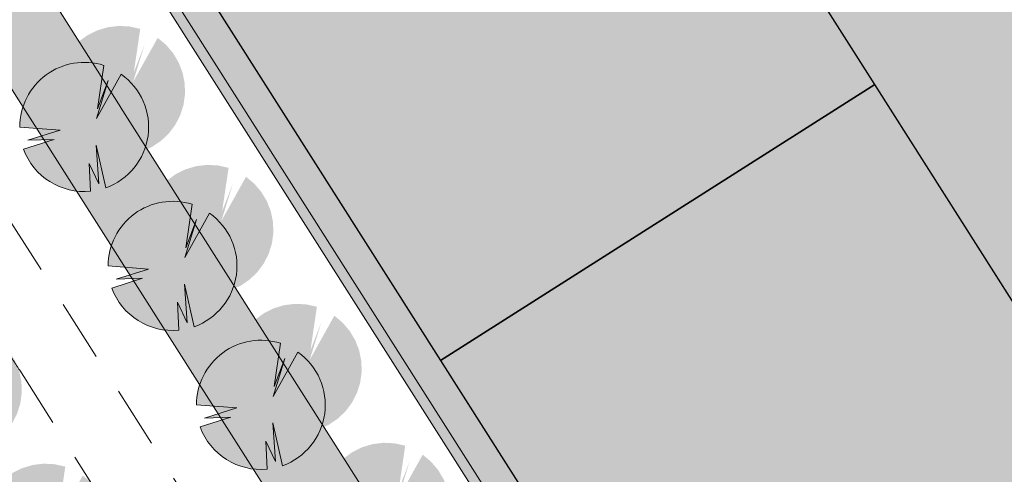
# Model space of a CAD drawing. Units: millimetres. Extents: x 25498449043 to 25499588662, y 6680873574 to 6682132685.
# Drawn here: x 25498880971 to 25498928801, y 6681153834 to 6681175926 of the extents above; entities that cross this region are included whole.
import ezdxf

# ---------------------------------------------------------------- set-up
doc = ezdxf.new("R2010")
doc.units = ezdxf.units.MM
doc.header["$MEASUREMENT"] = 0
doc.linetypes.add('KL', pattern=[5000, 3000, -2000])
for name, color, linetype, lineweight in [('113 Korttelin raja 1_Pen_No__46', 7, 'Continuous', 18), ('166 Asemakaavatäyte TY 1_Pen_No__46', 7, 'Continuous', 18), ('210 Rakennukset VE1_Pen_No__90', 7, 'Continuous', 25), ('311 Kadun reunaviiva 1_Pen_No__44', 7, 'Continuous', 13), ('312 Kaistaviiva 1_Pen_No__44', 7, 'Continuous', 13), ('532 PUU VIIVA 1_Pen_No__2', 7, 'Continuous', 9), ('793 PUU varjo 1_Pen_No__1', 7, 'Continuous', 9)]:
    doc.layers.add(name, color=color, linetype=linetype, lineweight=lineweight)
for name, color, linetype, lineweight, true_color in [('166 Asemakaavatäyte TY 1_Pen_No__8', 7, 'Continuous', 9, 0xe6e6e6), ('210 Rakennukset VE1_Pen_No__154', 7, 'Continuous', 9, 0xf5c00a), ('314 Kävely reunaviiva 1_Pen_No__66', 7, 'Continuous', 18, 0xa0a0a0), ('510 Katuvihreä 1_Pen_No__145', 7, 'Continuous', 9, 0xc5f29f), ('531 PUU täyte 1_Pen_No__142', 7, 'Continuous', 9, 0x63bd1a)]:
    doc.layers.add(name, color=color, linetype=linetype, lineweight=lineweight, true_color=true_color)
doc.layers.add('210 Rakennukset VE1', color=7, linetype='Continuous')

# ---------------------------------------------------------------- blocks, each defined once
blk = doc.blocks.new('Morph_141', base_point=(25494636580.935841, 6680462274.418275))
at = {"layer": '210 Rakennukset VE1_Pen_No__154', "linetype": 'Continuous', "lineweight": 9, "true_color": 0xf5c00a}
blk.add_hatch(color=40, dxfattribs=at).paths.add_polyline_path([(25498878854.20993, 6681194849.265365), (25498901405.158699, 6681159363.59495), (25498922504.99807, 6681172772.427057), (25498902804.895309, 6681203772.069723)])
at = {"layer": '210 Rakennukset VE1_Pen_No__90', "color": 7, "linetype": 'Continuous', "lineweight": 25, "flags": 128}
for points in [[(25498902804.895309, 6681203772.069723), (25498878854.20993, 6681194849.265365)], [(25498922504.99807, 6681172772.427057), (25498902804.895309, 6681203772.069723)], [(25498878854.20993, 6681194849.265365), (25498901405.158699, 6681159363.59495)], [(25498901405.158699, 6681159363.59495), (25498922504.99807, 6681172772.427057)]]:
    blk.add_lwpolyline(points, dxfattribs=at)
blk = doc.blocks.new('Morph_142', base_point=(25494636580.935841, 6680462274.418275))
at = {"layer": '210 Rakennukset VE1_Pen_No__154', "linetype": 'Continuous', "lineweight": 9, "true_color": 0xf5c00a}
blk.add_hatch(color=40, dxfattribs=at).paths.add_polyline_path([(25498901405.158699, 6681159363.59495), (25498926513.60091, 6681119853.509871), (25498936007.96006, 6681117239.738825), (25498942593.55938, 6681141161.51469), (25498922504.99807, 6681172772.427057)])
at = {"layer": '210 Rakennukset VE1_Pen_No__90', "color": 7, "linetype": 'Continuous', "lineweight": 25, "flags": 128}
for points in [[(25498922504.99807, 6681172772.427057), (25498901405.158699, 6681159363.59495)], [(25498942593.55938, 6681141161.51469), (25498922504.99807, 6681172772.427057)], [(25498901405.158699, 6681159363.59495), (25498926513.60091, 6681119853.509871)], [(25498936007.96006, 6681117239.738825), (25498942593.55938, 6681141161.51469)], [(25498926513.60091, 6681119853.509871), (25498936007.96006, 6681117239.738825)]]:
    blk.add_lwpolyline(points, dxfattribs=at)

msp = doc.modelspace()

# ---------------------------------------------------------------- hatches: boundary and pattern name
at = {"layer": '166 Asemakaavatäyte TY 1_Pen_No__8', "linetype": 'Continuous', "lineweight": 0, "true_color": 0x737373}
msp.add_hatch(color=8, dxfattribs=at).paths.add_polyline_path([(25498879571.68346, 6681197845.506397), (25498877837.008438, 6681193653.246807), (25498924359.47147, 6681120446.5358), (25498934163.544411, 6681117747.501398), (25499064690.79073, 6681081813.708331), (25499081460.024029, 6681089883.448233), (25499070363.889469, 6681112941.647305), (25499056425.876499, 6681130763.119394), (25499047510.60807, 6681133217.468351), (25499037636.098969, 6681127638.275353), (25499022490.191849, 6681131807.902061), (25499025675.26688, 6681143377.487061), (25498950555.07016, 6681164057.871273), (25498920899.146542, 6681210723.771757), (25498918277.190189, 6681212265.204986)])
at = {"layer": '510 Katuvihreä 1_Pen_No__145', "linetype": 'Continuous', "lineweight": 0, "true_color": 0x93b577}
for points in [[(25498918971.450359, 6681214689.372901, 0.357287063), (25498915360.43906, 6681215879.542334), (25498880233.595379, 6681202339.047882, 0.473527566), (25498877327.697392, 6681193522.465949), (25498889684.178982, 6681174078.581895), (25498923171.113468, 6681121384.288078, 0.1861164178), (25498928956.822659, 6681117106.49305), (25498935874.548618, 6681115202.062059), (25498934163.544411, 6681117747.501398), (25498926513.60091, 6681119853.509871), (25498924359.47147, 6681120446.5358), (25498877837.008438, 6681193653.246807), (25498879571.68346, 6681197845.506397), (25498918277.190189, 6681212265.204986), (25498920899.146542, 6681210723.771757), (25498950555.07016, 6681164057.871273), (25499025675.26688, 6681143377.487061), (25499022490.191849, 6681131807.902061), (25499037636.098969, 6681127638.275353), (25499047510.60807, 6681133217.468351), (25499045428.686371, 6681136902.222545), (25499044748.61414, 6681137089.444564), (25499046829.327831, 6681133406.828414), (25499037569.82695, 6681128175.121), (25499023104.969349, 6681132157.256643), (25499026290.04438, 6681143726.841642), (25498958122.952011, 6681162493.05529, -0.1861162625), (25498946840.825291, 6681170834.745609)], [(25498879436.584469, 6681181813.975792), (25498878592.5909, 6681181277.622508), (25498880040.595852, 6681173405.745895), (25498918563.78944, 6681112786.506989), (25498929460.037781, 6681099142.075488), (25498939758.368938, 6681083460.267873, -0.0123859063), (25498942375.325932, 6681079254.353603), (25498949704.427269, 6681066115.370713), (25498955984.272591, 6681054912.684778), (25498958090.656799, 6681052378.16805), (25498960532.932949, 6681050692.867868), (25498962679.612202, 6681049838.539599), (25498963447.621429, 6681049690.22898), (25498963005.761631, 6681052581.526934), (25498962505.108181, 6681054368.580877), (25498961786.24535, 6681055942.553444), (25498960700.786942, 6681057580.358557), (25498959274.640541, 6681059275.265182), (25498949691.510689, 6681072248.102752), (25498944066.475201, 6681080113.820106), (25498926544.504478, 6681107686.002729), (25498885886.20789, 6681171664.992116)]]:
    msp.add_hatch(color=73, dxfattribs=at).paths.add_polyline_path(points)
at = {"layer": '531 PUU täyte 1_Pen_No__142', "linetype": 'Continuous', "lineweight": 9, "true_color": 0x63bd1a}
for points in [[(25498880980.191429, 6681170709.976824), (25498882935.01123, 6681170560.203016), (25498881368.555519, 6681170070.831949), (25498882647.788658, 6681170109.076262), (25498881158.559502, 6681169637.109975), (25498881374.53072, 6681169167.780336), (25498881664.708248, 6681168740.333406), (25498882021.198521, 6681168366.39683), (25498882434.304089, 6681168056.142634), (25498882892.78743, 6681167818.010528), (25498883384.17664, 6681167658.478308), (25498883895.10466, 6681167581.885658), (25498884411.672951, 6681167590.316094), (25498884338.34325, 6681168943.015058), (25498884814.445889, 6681167954.126472), (25498884689.566509, 6681169833.56113), (25498885155.382561, 6681167757.285558), (25498885634.37484, 6681167975.1729), (25498886070.13438, 6681168270.168009), (25498886450.36356, 6681168633.945783), (25498886764.331871, 6681169056.239992), (25498887003.178761, 6681169525.133009), (25498887160.163681, 6681170027.392133), (25498887230.856369, 6681170548.843033), (25498887213.261768, 6681171074.769763), (25498887107.876431, 6681171590.330068), (25498886917.674461, 6681172080.974239), (25498886648.02356, 6681172532.855736), (25498886306.533581, 6681172933.22194), (25498885902.841789, 6681173270.774058), (25498884704.395931, 6681171123.721215), (25498885275.71909, 6681172968.033545), (25498884743.420738, 6681171598.262854), (25498885054.804989, 6681173707.183496), (25498884533.155819, 6681173823.798626), (25498883999.275211, 6681173850.036486), (25498883468.705219, 6681173785.133254), (25498882956.891571, 6681173630.978361), (25498882478.73394, 6681173392.059495), (25498882048.152241, 6681173075.331949), (25498881677.681358, 6681172690.01615), (25498881378.10627, 6681172247.329232), (25498881158.148071, 6681171760.158492), (25498881024.210079, 6681171242.686218)], [(25498885271.017712, 6681163958.028225), (25498887225.837502, 6681163808.254417), (25498885659.381802, 6681163318.88335), (25498886938.614941, 6681163357.127663), (25498885449.38578, 6681162885.161376), (25498885665.356998, 6681162415.831738), (25498885955.534531, 6681161988.384808), (25498886312.024799, 6681161614.448231), (25498886725.13036, 6681161304.194036), (25498887183.613708, 6681161066.061929), (25498887675.002911, 6681160906.529709), (25498888185.930931, 6681160829.937059), (25498888702.499229, 6681160838.367496), (25498888629.169529, 6681162191.066459), (25498889105.27216, 6681161202.177874), (25498888980.39278, 6681163081.612531), (25498889446.208839, 6681161005.336959), (25498889925.201111, 6681161223.224301), (25498890360.960659, 6681161518.21941), (25498890741.189838, 6681161881.997184), (25498891055.158138, 6681162304.291393), (25498891294.005032, 6681162773.18441), (25498891450.98996, 6681163275.443534), (25498891521.68264, 6681163796.894434), (25498891504.088039, 6681164322.821164), (25498891398.702709, 6681164838.381469), (25498891208.500729, 6681165329.02564), (25498890938.849831, 6681165780.907137), (25498890597.359859, 6681166181.273341), (25498890193.668072, 6681166518.825459), (25498888995.222198, 6681164371.772615), (25498889566.545361, 6681166216.084947), (25498889034.247021, 6681164846.314255), (25498889345.63126, 6681166955.234898), (25498888823.982101, 6681167071.850027), (25498888290.101479, 6681167098.087887), (25498887759.53149, 6681167033.184654), (25498887247.71785, 6681166879.029762), (25498886769.560219, 6681166640.110896), (25498886338.978519, 6681166323.38335), (25498885968.507629, 6681165938.067552), (25498885668.932541, 6681165495.380633), (25498885448.97435, 6681165008.209893), (25498885315.03635, 6681164490.737619)], [(25498889561.843979, 6681157206.079626), (25498891516.66378, 6681157056.305819), (25498889950.208069, 6681156566.934752), (25498891229.441212, 6681156605.179064), (25498889740.212051, 6681156133.212777), (25498889956.18327, 6681155663.883139), (25498890246.360802, 6681155236.436208), (25498890602.85107, 6681154862.499632), (25498891015.956638, 6681154552.245437), (25498891474.43998, 6681154314.11333), (25498891965.829189, 6681154154.581109), (25498892476.75721, 6681154077.988461), (25498892993.3255, 6681154086.418897), (25498892919.9958, 6681155439.11786), (25498893396.098438, 6681154450.229275), (25498893271.219059, 6681156329.663932), (25498893737.03511, 6681154253.38836), (25498894216.02739, 6681154471.275702), (25498894651.78693, 6681154766.270811), (25498895032.016109, 6681155130.048585), (25498895345.984421, 6681155552.342794), (25498895584.831299, 6681156021.235811), (25498895741.816231, 6681156523.494935), (25498895812.508919, 6681157044.945835), (25498895794.914322, 6681157570.872565), (25498895689.52898, 6681158086.43287), (25498895499.327011, 6681158577.077042), (25498895229.676109, 6681159028.958538), (25498894888.186131, 6681159429.324742), (25498894484.494339, 6681159766.87686), (25498893286.048481, 6681157619.824017), (25498893857.371639, 6681159464.136348), (25498893325.073292, 6681158094.365656), (25498893636.457531, 6681160203.286299), (25498893114.808369, 6681160319.901427), (25498892580.92775, 6681160346.139288), (25498892050.357769, 6681160281.236055), (25498891538.544121, 6681160127.081163), (25498891060.38649, 6681159888.162296), (25498890629.80479, 6681159571.434752), (25498890259.333912, 6681159186.118953), (25498889959.75882, 6681158743.432034), (25498889739.800621, 6681158256.261294), (25498889605.862629, 6681157738.789021)]]:
    msp.add_hatch(color=72, dxfattribs=at).paths.add_polyline_path(points)
at = {"layer": '793 PUU varjo 1_Pen_No__1', "linetype": 'Continuous', "lineweight": 0, "true_color": 0x000000}
for points in [[(25498882752.158981, 6681172481.944375), (25498884706.978779, 6681172332.170567), (25498883140.523071, 6681171842.799501), (25498884419.75621, 6681171881.043812), (25498882930.527061, 6681171409.077528), (25498883146.49828, 6681170939.74789), (25498883436.6758, 6681170512.300959), (25498883793.166069, 6681170138.364382), (25498884206.271641, 6681169828.110188), (25498884664.75499, 6681169589.97808), (25498885156.14418, 6681169430.445859), (25498885667.072201, 6681169353.853209), (25498886183.640499, 6681169362.283644), (25498886110.310799, 6681170714.982609), (25498886586.413441, 6681169726.094026), (25498886461.53405, 6681171605.528683), (25498886927.350121, 6681169529.253109), (25498887406.342388, 6681169747.140454), (25498887842.10194, 6681170042.135564), (25498888222.33112, 6681170405.913338), (25498888536.299419, 6681170828.207547), (25498888775.146309, 6681171297.100565), (25498888932.131229, 6681171799.35969), (25498889002.82391, 6681172320.810589), (25498888985.229321, 6681172846.73732), (25498888879.843979, 6681173362.297624), (25498888689.641998, 6681173852.941795), (25498888419.9911, 6681174304.823291), (25498888078.501129, 6681174705.189494), (25498887674.80933, 6681175042.741611), (25498886476.36348, 6681172895.688766), (25498887047.686649, 6681174740.001097), (25498886515.388279, 6681173370.230406), (25498886826.772541, 6681175479.151048), (25498886305.123371, 6681175595.766177), (25498885771.24276, 6681175622.004039), (25498885240.672771, 6681175557.100806), (25498884728.859119, 6681175402.945914), (25498884250.7015, 6681175164.027048), (25498883820.119789, 6681174847.299502), (25498883449.648911, 6681174461.983703), (25498883150.073818, 6681174019.296784), (25498882930.11562, 6681173532.126044), (25498882796.17762, 6681173014.65377)], [(25498887042.985249, 6681165729.995775), (25498888997.805061, 6681165580.221968), (25498887431.34935, 6681165090.850903), (25498888710.582481, 6681165129.095213), (25498887221.353329, 6681164657.128929), (25498887437.324551, 6681164187.799291), (25498887727.502079, 6681163760.35236), (25498888083.992352, 6681163386.415783), (25498888497.097919, 6681163076.161589), (25498888955.581261, 6681162838.029481), (25498889446.970459, 6681162678.49726), (25498889957.898479, 6681162601.90461), (25498890474.46677, 6681162610.335045), (25498890401.137081, 6681163963.03401), (25498890877.239719, 6681162974.145427), (25498890752.360321, 6681164853.580084), (25498891218.176392, 6681162777.30451), (25498891697.168671, 6681162995.191855), (25498892132.928211, 6681163290.186965), (25498892513.157391, 6681163653.964739), (25498892827.12569, 6681164076.258948), (25498893065.97258, 6681164545.151966), (25498893222.957512, 6681165047.411091), (25498893293.650188, 6681165568.86199), (25498893276.055592, 6681166094.788721), (25498893170.67025, 6681166610.349025), (25498892980.468269, 6681167100.993196), (25498892710.817371, 6681167552.874691), (25498892369.3274, 6681167953.240895), (25498891965.635601, 6681168290.793012), (25498890767.189751, 6681166143.740168), (25498891338.51292, 6681167988.052498), (25498890806.214561, 6681166618.281807), (25498891117.59882, 6681168727.202449), (25498890595.94965, 6681168843.817578), (25498890062.069031, 6681168870.05544), (25498889531.499039, 6681168805.152207), (25498889019.68539, 6681168650.997315), (25498888541.527771, 6681168412.078449), (25498888110.946072, 6681168095.350904), (25498887740.475182, 6681167710.035104), (25498887440.900101, 6681167267.348186), (25498887220.941891, 6681166780.177445), (25498887087.003899, 6681166262.705172)], [(25498891333.811531, 6681158978.047176), (25498893288.631329, 6681158828.273369), (25498891722.175621, 6681158338.902304), (25498893001.40876, 6681158377.146614), (25498891512.179611, 6681157905.18033), (25498891728.150829, 6681157435.850692), (25498892018.32835, 6681157008.403761), (25498892374.818619, 6681156634.467184), (25498892787.924191, 6681156324.212989), (25498893246.407539, 6681156086.080882), (25498893737.79673, 6681155926.548661), (25498894248.724751, 6681155849.956011), (25498894765.293049, 6681155858.386446), (25498894691.963348, 6681157211.085411), (25498895168.06599, 6681156222.196828), (25498895043.1866, 6681158101.631484), (25498895509.00267, 6681156025.355911), (25498895987.994942, 6681156243.243257), (25498896423.75449, 6681156538.238366), (25498896803.983669, 6681156902.01614), (25498897117.951969, 6681157324.310349), (25498897356.798851, 6681157793.203367), (25498897513.783779, 6681158295.462491), (25498897584.47646, 6681158816.913391), (25498897566.881859, 6681159342.840122), (25498897461.496529, 6681159858.400425), (25498897271.294552, 6681160349.044598), (25498897001.64365, 6681160800.926092), (25498896660.153679, 6681161201.292296), (25498896256.46188, 6681161538.844413), (25498895058.016029, 6681159391.791569), (25498895629.339199, 6681161236.103899), (25498895097.040829, 6681159866.333207), (25498895408.425091, 6681161975.25385), (25498894886.775921, 6681162091.868979), (25498894352.895309, 6681162118.106841), (25498893822.325321, 6681162053.203609), (25498893310.511669, 6681161899.048717), (25498892832.35405, 6681161660.12985), (25498892401.772339, 6681161343.402305), (25498892031.30146, 6681160958.086505), (25498891731.726372, 6681160515.399587), (25498891511.768169, 6681160028.228847), (25498891377.83017, 6681159510.756572)], [(25498874821.17091, 6681157963.099843), (25498876775.990711, 6681157813.326035), (25498875209.535, 6681157323.954969), (25498876488.768139, 6681157362.199281), (25498874999.53899, 6681156890.232996), (25498875215.510201, 6681156420.903358), (25498875505.687729, 6681155993.456428), (25498875862.178001, 6681155619.519851), (25498876275.283569, 6681155309.265656), (25498876733.766911, 6681155071.133549), (25498877225.15612, 6681154911.601328), (25498877736.084129, 6681154835.008677), (25498878252.652431, 6681154843.439113), (25498878179.322731, 6681156196.138078), (25498878655.425369, 6681155207.249495), (25498878530.545979, 6681157086.684151), (25498878996.362049, 6681155010.408578), (25498879475.354321, 6681155228.295922), (25498879911.113869, 6681155523.291032), (25498880291.34304, 6681155887.068807), (25498880605.311352, 6681156309.363016), (25498880844.15823, 6681156778.256034), (25498881001.143162, 6681157280.515158), (25498881071.835838, 6681157801.966057), (25498881054.241249, 6681158327.892789), (25498880948.855911, 6681158843.453092), (25498880758.653931, 6681159334.097263), (25498880489.003029, 6681159785.978759), (25498880147.513062, 6681160186.344963), (25498879743.821259, 6681160523.897079), (25498878545.375408, 6681158376.844234), (25498879116.69857, 6681160221.156566), (25498878584.400211, 6681158851.385874), (25498878895.78447, 6681160960.306516), (25498878374.135311, 6681161076.921646), (25498877840.254688, 6681161103.159507), (25498877309.6847, 6681161038.256274), (25498876797.871052, 6681160884.101382), (25498876319.713421, 6681160645.182516), (25498875889.131721, 6681160328.45497), (25498875518.660839, 6681159943.139172), (25498875219.085751, 6681159500.452253), (25498874999.127548, 6681159013.281513), (25498874865.189548, 6681158495.809238)], [(25498895624.637798, 6681152226.098577), (25498897579.4576, 6681152076.32477), (25498896013.001888, 6681151586.953705), (25498897292.235031, 6681151625.198015), (25498895803.005878, 6681151153.231731), (25498896018.9771, 6681150683.902093), (25498896309.154629, 6681150256.455162), (25498896665.644901, 6681149882.518585), (25498897078.750469, 6681149572.26439), (25498897537.23381, 6681149334.132283), (25498898028.623009, 6681149174.600062), (25498898539.551029, 6681149098.007412), (25498899056.11932, 6681149106.437847), (25498898982.789631, 6681150459.136812), (25498899458.892269, 6681149470.248229), (25498899334.012871, 6681151349.682885), (25498899799.828941, 6681149273.407312), (25498900278.82122, 6681149491.294657), (25498900714.580761, 6681149786.289766), (25498901094.80994, 6681150150.067541), (25498901408.77824, 6681150572.361751), (25498901647.62513, 6681151041.254768), (25498901804.610062, 6681151543.513892), (25498901875.302738, 6681152064.964792), (25498901857.708141, 6681152590.891523), (25498901752.3228, 6681153106.451826), (25498901562.120819, 6681153597.095999), (25498901292.469921, 6681154048.977493), (25498900950.97995, 6681154449.343698), (25498900547.288151, 6681154786.895814), (25498899348.8423, 6681152639.84297), (25498899920.16547, 6681154484.1553), (25498899387.867111, 6681153114.384608), (25498899699.251369, 6681155223.305251), (25498899177.6022, 6681155339.920381), (25498898643.721581, 6681155366.158241), (25498898113.151588, 6681155301.25501), (25498897601.33794, 6681155147.100118), (25498897123.180321, 6681154908.181252), (25498896692.598621, 6681154591.453705), (25498896322.127731, 6681154206.137906), (25498896022.552639, 6681153763.450988), (25498895802.59444, 6681153276.280248), (25498895668.656448, 6681152758.807973)], [(25498879111.997181, 6681151211.151244), (25498881066.81699, 6681151061.377436), (25498879500.361271, 6681150572.006371), (25498880779.59441, 6681150610.250682), (25498879290.365261, 6681150138.284397), (25498879506.336479, 6681149668.954759), (25498879796.514011, 6681149241.507828), (25498880153.00428, 6681148867.571251), (25498880566.109852, 6681148557.317057), (25498881024.593189, 6681148319.18495), (25498881515.982391, 6681148159.652728), (25498882026.910412, 6681148083.060079), (25498882543.47871, 6681148091.490514), (25498882470.14901, 6681149444.189479), (25498882946.25164, 6681148455.300896), (25498882821.372261, 6681150334.735552), (25498883287.18832, 6681148258.459979), (25498883766.180599, 6681148476.347323), (25498884201.94014, 6681148771.342433), (25498884582.169319, 6681149135.120208), (25498884896.13763, 6681149557.414417), (25498885134.984509, 6681150026.307435), (25498885291.96944, 6681150528.566559), (25498885362.662121, 6681151050.017458), (25498885345.06752, 6681151575.94419), (25498885239.682178, 6681152091.504493), (25498885049.480202, 6681152582.148664), (25498884779.8293, 6681153034.03016), (25498884438.339329, 6681153434.396363), (25498884034.647541, 6681153771.94848), (25498882836.201679, 6681151624.895636), (25498883407.524849, 6681153469.207967), (25498882875.22649, 6681152099.437275), (25498883186.610748, 6681154208.357917), (25498882664.961578, 6681154324.973046), (25498882131.080959, 6681154351.210908), (25498881600.510971, 6681154286.307675), (25498881088.69733, 6681154132.152783), (25498880610.5397, 6681153893.233917), (25498880179.958, 6681153576.506371), (25498879809.48711, 6681153191.190573), (25498879509.912029, 6681152748.503654), (25498879289.953819, 6681152261.332914), (25498879156.015831, 6681151743.86064)]]:
    msp.add_hatch(color=18, dxfattribs=at).paths.add_polyline_path(points)

# ---------------------------------------------------------------- linework, layer by layer
at = {"layer": '113 Korttelin raja 1_Pen_No__46', "color": 7, "linetype": 'Continuous', "lineweight": 18}
msp.add_lwpolyline([(25498877837.008438, 6681193653.246807), (25498924359.47147, 6681120446.5358), (25498934163.544411, 6681117747.501398), (25499064690.79073, 6681081813.708331), (25499081460.024029, 6681089883.448233), (25499070363.889469, 6681112941.647305), (25499056425.876499, 6681130763.119394), (25499047510.60807, 6681133217.468351), (25499037636.098969, 6681127638.275353), (25499022490.191849, 6681131807.902061), (25499025675.26688, 6681143377.487061), (25498950555.07016, 6681164057.871273), (25498920899.146542, 6681210723.771757), (25498918277.190189, 6681212265.204986), (25498879571.68346, 6681197845.506397)], close=True, dxfattribs=at)
at = {"layer": '166 Asemakaavatäyte TY 1_Pen_No__46', "color": 7, "linetype": 'Continuous', "lineweight": 18, "flags": 128}
msp.add_lwpolyline([(25498879571.68346, 6681197845.506397), (25498877837.008438, 6681193653.246807), (25498924359.47147, 6681120446.5358), (25498934163.544411, 6681117747.501398), (25499064690.79073, 6681081813.708331), (25499081460.024029, 6681089883.448233), (25499070363.889469, 6681112941.647305), (25499056425.876499, 6681130763.119394), (25499047510.60807, 6681133217.468351), (25499037636.098969, 6681127638.275353), (25499022490.191849, 6681131807.902061), (25499025675.26688, 6681143377.487061), (25498950555.07016, 6681164057.871273), (25498920899.146542, 6681210723.771757), (25498918277.190189, 6681212265.204986)], close=True, dxfattribs=at)
at = {"layer": '311 Kadun reunaviiva 1_Pen_No__44', "color": 7, "linetype": 'Continuous', "lineweight": 13}
msp.add_line((25498880040.595852, 6681173405.745895), (25498918563.78944, 6681112786.506989), dxfattribs=at)
at = {"layer": '312 Kaistaviiva 1_Pen_No__44', "color": 7, "linetype": 'KL', "lineweight": 13}
for p, q in [((25498880401.412121, 6681166312.42378), (25498924035.118031, 6681097651.396584)), ((25498880970.761921, 6681158890.95795), (25498927214.472569, 6681086122.88547))]:
    msp.add_line(p, q, dxfattribs=at)
msp.add_arc((25498864090.890419, 6681148163.892263), 20000, 32.4357344442, 58.3427086366, dxfattribs=at)
at = {"layer": '314 Kävely reunaviiva 1_Pen_No__66', "color": 253, "linetype": 'Continuous', "lineweight": 18, "true_color": 0xa0a0a0}
for p, q in [((25498877327.696609, 6681193522.467181), (25498923171.122501, 6681121384.273867)), ((25498873255.321621, 6681191540.673259), (25498885886.20789, 6681171664.992116)), ((25498885875.721901, 6681171681.492631), (25498926544.504478, 6681107686.002729))]:
    msp.add_line(p, q, dxfattribs=at)
at = {"layer": '532 PUU VIIVA 1_Pen_No__2', "color": 7, "linetype": 'Continuous', "lineweight": 9}
for p, q in [((25498885054.804989, 6681173707.183496), (25498884743.420738, 6681171598.262854)), ((25498884704.395931, 6681171123.721215), (25498885902.841789, 6681173270.774058)), ((25498885275.71909, 6681172968.033545), (25498884704.395931, 6681171123.721215)), ((25498884743.420738, 6681171598.262854), (25498885275.71909, 6681172968.033545)), ((25498882935.01123, 6681170560.203016), (25498880980.191429, 6681170709.976824)), ((25498881368.555519, 6681170070.831949), (25498882935.01123, 6681170560.203016)), ((25498881158.559502, 6681169637.109974), (25498882647.788658, 6681170109.076262)), ((25498882647.788658, 6681170109.076262), (25498881368.555519, 6681170070.831949)), ((25498885155.382561, 6681167757.285559), (25498884689.566509, 6681169833.56113)), ((25498884689.566509, 6681169833.56113), (25498884814.445889, 6681167954.126472)), ((25498884814.445889, 6681167954.126472), (25498884338.34325, 6681168943.015058)), ((25498884338.34325, 6681168943.015058), (25498884411.672951, 6681167590.316094)), ((25498889345.631271, 6681166955.234897), (25498889034.247021, 6681164846.314255)), ((25498888995.222198, 6681164371.772615), (25498890193.668072, 6681166518.825459)), ((25498889566.545361, 6681166216.084947), (25498888995.222198, 6681164371.772615)), ((25498889034.247021, 6681164846.314255), (25498889566.545361, 6681166216.084947)), ((25498887225.837502, 6681163808.254417), (25498885271.017712, 6681163958.028225)), ((25498885659.381802, 6681163318.88335), (25498887225.837502, 6681163808.254417)), ((25498885449.38578, 6681162885.161375), (25498886938.614941, 6681163357.127663)), ((25498886938.614941, 6681163357.127663), (25498885659.381802, 6681163318.88335)), ((25498889446.208839, 6681161005.33696), (25498888980.39278, 6681163081.612531)), ((25498888980.39278, 6681163081.612531), (25498889105.27216, 6681161202.177874)), ((25498889105.27216, 6681161202.177874), (25498888629.169529, 6681162191.066459)), ((25498888629.169529, 6681162191.066459), (25498888702.499229, 6681160838.367496)), ((25498893636.457539, 6681160203.286298), (25498893325.073292, 6681158094.365656)), ((25498893286.048481, 6681157619.824017), (25498894484.494339, 6681159766.87686)), ((25498893857.371639, 6681159464.136348), (25498893286.048481, 6681157619.824017)), ((25498893325.073292, 6681158094.365656), (25498893857.371639, 6681159464.136348)), ((25498891516.66378, 6681157056.305819), (25498889561.843979, 6681157206.079626)), ((25498889950.208069, 6681156566.934752), (25498891516.66378, 6681157056.305819)), ((25498889740.212051, 6681156133.212776), (25498891229.441212, 6681156605.179064)), ((25498891229.441212, 6681156605.179064), (25498889950.208069, 6681156566.934752)), ((25498893737.03511, 6681154253.388361), (25498893271.219059, 6681156329.663932)), ((25498893271.219059, 6681156329.663932), (25498893396.098438, 6681154450.229275)), ((25498893396.098438, 6681154450.229275), (25498892919.9958, 6681155439.11786)), ((25498892919.9958, 6681155439.11786), (25498892993.3255, 6681154086.418897))]:
    msp.add_line(p, q, dxfattribs=at)
for centre, radius, start, end in [((25498884112.99754, 6681170719.281314), 3132.81993, 72.5047878065, 180.1701689763), ((25498884102.44828, 6681170707.441493), 3132.425682, 289.6418895854, 54.9171615815), ((25498884102.44828, 6681170707.441494), 3132.425683, 199.9801242409, 275.6653130049), ((25498888403.823818, 6681163967.332715), 3132.81993, 72.5047878065, 180.1701689763), ((25498888393.274551, 6681163955.492894), 3132.425682, 289.6418895854, 54.9171615815), ((25498888393.274551, 6681163955.492895), 3132.425683, 199.9801242409, 275.6653130049), ((25498892694.650089, 6681157215.384116), 3132.81993, 72.5047878065, 180.1701689763), ((25498892684.10083, 6681157203.544295), 3132.425682, 289.6418895854, 54.9171615815), ((25498892684.100819, 6681157203.544296), 3132.425683, 199.9801242409, 275.6653130049)]:
    msp.add_arc(centre, radius, start, end, dxfattribs=at)

# ---------------------------------------------------------------- block references
at = {"layer": '210 Rakennukset VE1', "linetype": 'Continuous', "lineweight": 0}
for name in ['Morph_141', 'Morph_142']:
    msp.add_blockref(name, (25494636580.935841, 6680462274.418275), dxfattribs=at)

doc.saveas('drawing.dxf')
